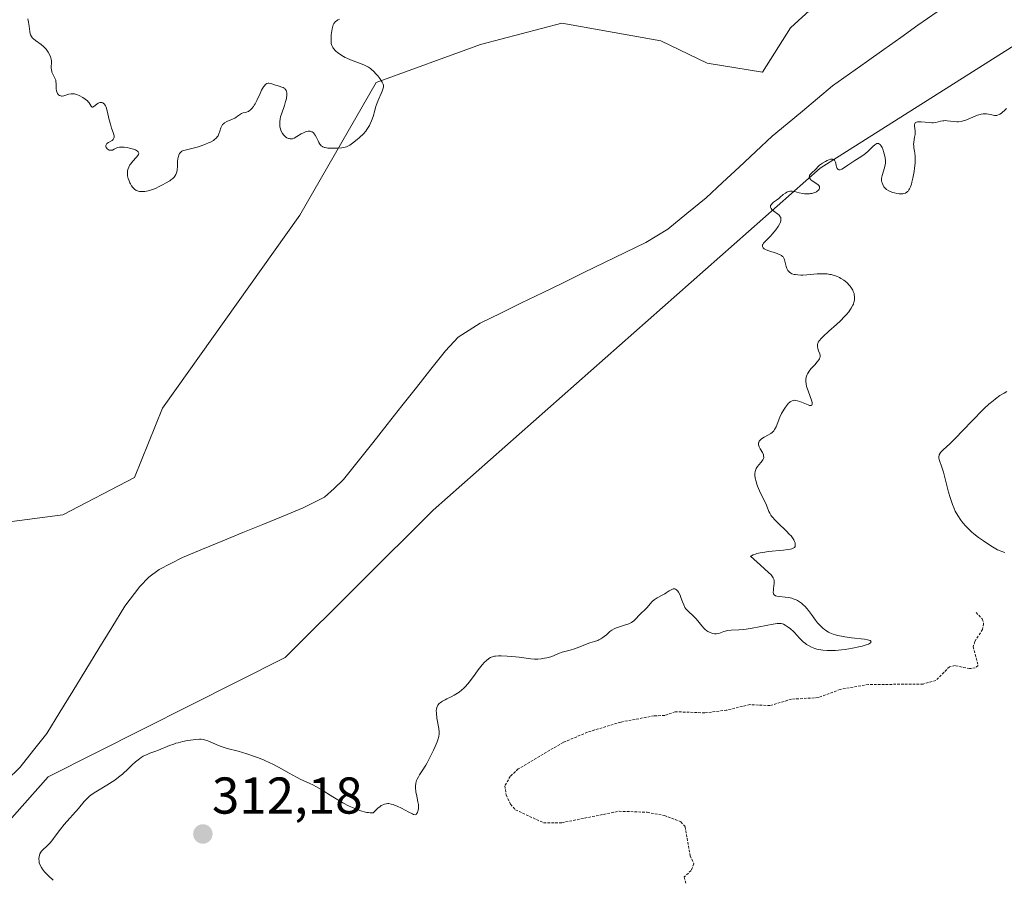
# Model space of a CAD drawing. Units: metres. Extents: x 629022 to 632507, y 4669471 to 4671848.
# Drawn here: x 629214 to 629404, y 4670997 to 4671163 of the extents above; entities that cross this region are included whole.
import ezdxf
from ezdxf.enums import TextEntityAlignment as Align

# ---------------------------------------------------------------- set-up
doc = ezdxf.new("R2010")
doc.units = ezdxf.units.M
doc.header["$MEASUREMENT"] = 0
doc.linetypes.add('TRAZOS', pattern=[0.75, 0.5, -0.25])
for name, color, linetype, lineweight in [('Carátula', 7, 'Continuous', 5), ('Corriente natural lineal', 142, 'Continuous', 13), ('Curva de nivel auxiliar', 36, 'TRAZOS', 0), ('Curva de nivel normal', 36, 'Continuous', 0), ('Matorral CxS', 135, 'Continuous', 0), ('Pastizal CxS', 92, 'Continuous', 0), ('Punto de cota en terreno', 7, 'Continuous', 0), ('Rótulo de punto de cota en terreno', 19, 'Continuous', 0), ('Suelo desnudo CxS', 43, 'Continuous', 0)]:
    doc.layers.add(name, color=color, linetype=linetype, lineweight=lineweight)
doc.styles.add('Arial', font='txt', dxfattribs={"height": 0.2})

# ---------------------------------------------------------------- blocks, each defined once
blk = doc.blocks.new('*U151')
at = {"layer": 'Pastizal CxS', "color": 92, "linetype": 'Continuous', "lineweight": 0}
blk.add_polyline3d([(629432.8211, 4671221.2427, 307.1368), (629390.7687, 4671183.4863, 306.955), (629374.5945, 4671172.6987, 306.7616), (629362.7341, 4671161.9113, 306.6995), (629357.3423, 4671153.2813, 306.6141), (629346.5953, 4671155.0677, 307.1246), (629337.6241, 4671159.3445, 306.7029), (629318.5095, 4671162.7947, 306.5517), (629302.7133, 4671158.6849, 306.556), (629282.5345, 4671151.3167, 309.493), (629267.7841, 4671125.6303, 308.0509), (629241.1915, 4671088.2857, 306.7737), (629235.7337, 4671074.8441, 306.0714), (629221.9021, 4671067.5955, 305.9424), (629210.5003, 4671066.1101, 306.5433)], dxfattribs=at)
blk = doc.blocks.new('*U190')
at = {"layer": 'Curva de nivel normal', "color": 36, "linetype": 'Continuous', "lineweight": 0}
blk.add_polyline3d([(629404.25, 4671060.33, 315), (629403.67, 4671060.52, 315), (629403.36, 4671060.64, 315), (629402.85, 4671060.87, 315), (629401.88, 4671061.42, 315), (629400.76, 4671062.14, 315), (629400.13, 4671062.56, 315), (629399.17, 4671063.25, 315), (629398.24, 4671063.97, 315), (629397.81, 4671064.34, 315), (629397.41, 4671064.7, 315), (629396.7, 4671065.41, 315), (629396.1, 4671066.1, 315), (629395.75, 4671066.56, 315), (629395.16, 4671067.46, 315), (629394.65, 4671068.36, 315), (629394.43, 4671068.83, 315), (629394.12, 4671069.59, 315), (629393.97, 4671070.01, 315), (629393.67, 4671070.95, 315), (629393.37, 4671072.03, 315), (629392.79, 4671074.34, 315), (629392.38, 4671075.88, 315), (629392.14, 4671076.67, 315), (629391.55, 4671078.3, 315), (629391.48, 4671078.58, 315), (629391.46, 4671078.71, 315), (629391.47, 4671078.91, 315), (629391.51, 4671079.11, 315), (629391.55, 4671079.22, 315), (629391.74, 4671079.56, 315), (629391.89, 4671079.75, 315), (629392.3, 4671080.19, 315), (629393.57, 4671081.38, 315), (629394.88, 4671082.66, 315), (629395.91, 4671083.72, 315), (629398.16, 4671086.09, 315), (629399.77, 4671087.74, 315), (629400.26, 4671088.21, 315), (629401.16, 4671089.04, 315), (629401.96, 4671089.71, 315), (629402.44, 4671090.08, 315), (629403.28, 4671090.69, 315), (629404.1, 4671091.2, 315), (629404.64, 4671091.48, 315)], dxfattribs=at)
blk = doc.blocks.new('*U191')
at = {"layer": 'Curva de nivel normal', "color": 36, "linetype": 'Continuous', "lineweight": 0}
for points in [[(629215.11, 4671163.6, 310), (629215.24, 4671163, 310), (629215.32, 4671162.22, 310), (629215.45, 4671161.17, 310), (629215.55, 4671160.72, 310), (629215.62, 4671160.52, 310), (629215.79, 4671160.18, 310), (629216, 4671159.9, 310), (629216.17, 4671159.73, 310), (629216.56, 4671159.42, 310), (629217.65, 4671158.66, 310), (629218.18, 4671158.22, 310), (629218.34, 4671158.06, 310), (629218.63, 4671157.73, 310), (629218.88, 4671157.38, 310), (629219.03, 4671157.15, 310), (629219.29, 4671156.71, 310), (629219.48, 4671156.3, 310), (629219.56, 4671156.1, 310), (629219.64, 4671155.8, 310), (629219.69, 4671155.48, 310), (629219.69, 4671155.3, 310), (629219.64, 4671154.11, 310), (629219.67, 4671153.7, 310), (629219.71, 4671153.5, 310), (629219.77, 4671153.31, 310), (629219.95, 4671152.93, 310), (629220.35, 4671152.16, 310), (629220.5, 4671151.73, 310), (629220.54, 4671151.51, 310), (629220.59, 4671151.03, 310), (629220.61, 4671150.08, 310), (629220.66, 4671149.66, 310), (629220.71, 4671149.47, 310), (629220.86, 4671149.15, 310), (629221.06, 4671148.91, 310), (629221.22, 4671148.79, 310), (629221.46, 4671148.69, 310), (629221.59, 4671148.67, 310), (629221.74, 4671148.67, 310), (629222.05, 4671148.71, 310), (629223.04, 4671149.02, 310), (629223.49, 4671149.11, 310), (629223.72, 4671149.12, 310), (629224.1, 4671149.09, 310), (629224.51, 4671149, 310), (629224.74, 4671148.92, 310), (629225.05, 4671148.78, 310), (629225.72, 4671148.42, 310), (629226.21, 4671148.09, 310), (629226.63, 4671147.74, 310), (629226.8, 4671147.56, 310), (629226.95, 4671147.38, 310), (629227.17, 4671147.05, 310), (629227.37, 4671146.7, 310), (629227.46, 4671146.58, 310), (629227.55, 4671146.52, 310), (629227.69, 4671146.53, 310), (629227.9, 4671146.66, 310), (629228.43, 4671147.09, 310), (629228.74, 4671147.29, 310), (629229.03, 4671147.41, 310), (629229.17, 4671147.44, 310), (629229.4, 4671147.44, 310), (629229.61, 4671147.37, 310), (629229.71, 4671147.31, 310), (629229.91, 4671147.13, 310), (629230.01, 4671147.01, 310), (629230.14, 4671146.78, 310), (629230.26, 4671146.5, 310), (629230.46, 4671145.8, 310), (629230.85, 4671144.1, 310), (629231.07, 4671143.25, 310), (629231.32, 4671142.48, 310), (629231.63, 4671141.6, 310), (629231.74, 4671141.22, 310), (629231.8, 4671140.89, 310), (629231.8, 4671140.75, 310), (629231.77, 4671140.55, 310), (629231.69, 4671140.37, 310), (629231.61, 4671140.27, 310), (629231.42, 4671140.09, 310), (629231.19, 4671139.93, 310), (629230.7, 4671139.67, 310), (629230.4, 4671139.47, 310), (629230.3, 4671139.36, 310), (629230.19, 4671139.13, 310), (629230.2, 4671138.9, 310), (629230.25, 4671138.75, 310), (629230.3, 4671138.65, 310), (629230.44, 4671138.48, 310), (629230.64, 4671138.33, 310), (629230.84, 4671138.23, 310), (629230.94, 4671138.2, 310), (629231.1, 4671138.18, 310), (629231.35, 4671138.2, 310), (629231.47, 4671138.23, 310), (629231.83, 4671138.41, 310), (629232.21, 4671138.61, 310), (629232.44, 4671138.69, 310), (629232.87, 4671138.78, 310), (629233.13, 4671138.8, 310), (629233.72, 4671138.78, 310), (629234.35, 4671138.7, 310), (629234.78, 4671138.62, 310), (629235.54, 4671138.42, 310), (629235.96, 4671138.26, 310), (629236.13, 4671138.17, 310), (629236.33, 4671138.03, 310), (629236.47, 4671137.87, 310), (629236.56, 4671137.61, 310), (629236.51, 4671137.36, 310), (629236.42, 4671137.2, 310), (629236.14, 4671136.84, 310), (629235.38, 4671136.02, 310), (629235.01, 4671135.59, 310), (629234.86, 4671135.37, 310), (629234.62, 4671134.93, 310), (629234.46, 4671134.47, 310), (629234.4, 4671134.16, 310), (629234.38, 4671133.95, 310), (629234.39, 4671133.51, 310), (629234.42, 4671133.26, 310), (629234.53, 4671132.75, 310), (629234.7, 4671132.24, 310), (629234.84, 4671131.91, 310), (629234.94, 4671131.71, 310), (629235.16, 4671131.32, 310), (629235.4, 4671130.99, 310), (629235.53, 4671130.85, 310), (629235.73, 4671130.65, 310), (629236.08, 4671130.43, 310), (629236.33, 4671130.31, 310), (629236.47, 4671130.27, 310), (629236.7, 4671130.22, 310), (629237.13, 4671130.18, 310), (629237.37, 4671130.18, 310), (629237.75, 4671130.22, 310), (629238.37, 4671130.33, 310), (629239.05, 4671130.53, 310), (629239.42, 4671130.66, 310), (629239.79, 4671130.81, 310), (629240.55, 4671131.15, 310), (629241.3, 4671131.53, 310), (629241.76, 4671131.79, 310), (629242.56, 4671132.28, 310), (629242.79, 4671132.45, 310), (629243.17, 4671132.75, 310), (629243.43, 4671133.01, 310), (629243.56, 4671133.17, 310), (629243.74, 4671133.48, 310), (629243.88, 4671133.8, 310), (629243.93, 4671133.99, 310), (629243.99, 4671134.34, 310), (629244.04, 4671135.1, 310), (629244.07, 4671136.03, 310), (629244.12, 4671136.53, 310), (629244.24, 4671137.02, 310), (629244.32, 4671137.25, 310), (629244.47, 4671137.54, 310), (629244.56, 4671137.67, 310), (629244.72, 4671137.84, 310), (629244.91, 4671137.99, 310), (629245.02, 4671138.05, 310), (629246.86, 4671138.52, 310), (629247.88, 4671138.81, 310), (629248.47, 4671139, 310), (629249.49, 4671139.36, 310), (629250.1, 4671139.62, 310), (629250.45, 4671139.78, 310), (629251.01, 4671140.1, 310), (629251.23, 4671140.25, 310), (629251.58, 4671140.55, 310), (629251.82, 4671140.82, 310), (629251.93, 4671141, 310), (629252.09, 4671141.34, 310), (629252.27, 4671141.87, 310), (629252.47, 4671142.5, 310), (629252.58, 4671142.78, 310), (629252.72, 4671143.03, 310), (629252.8, 4671143.15, 310), (629252.96, 4671143.32, 310), (629253.15, 4671143.47, 310), (629253.6, 4671143.74, 310), (629255.14, 4671144.42, 310), (629255.34, 4671144.53, 310), (629255.7, 4671144.76, 310), (629256.24, 4671145.16, 310), (629256.46, 4671145.3, 310), (629256.57, 4671145.35, 310), (629256.8, 4671145.41, 310), (629257.28, 4671145.51, 310), (629257.55, 4671145.6, 310), (629257.8, 4671145.72, 310), (629257.93, 4671145.8, 310), (629258.14, 4671145.96, 310), (629258.45, 4671146.26, 310), (629258.78, 4671146.67, 310), (629258.94, 4671146.92, 310), (629259.11, 4671147.2, 310), (629259.43, 4671147.83, 310), (629260.06, 4671149.18, 310), (629260.36, 4671149.79, 310), (629260.72, 4671150.44, 310), (629260.89, 4671150.68, 310), (629261.07, 4671150.88, 310), (629261.16, 4671150.96, 310), (629261.35, 4671151.08, 310), (629261.45, 4671151.12, 310), (629261.61, 4671151.15, 310), (629261.77, 4671151.16, 310), (629262.13, 4671151.11, 310), (629262.52, 4671150.99, 310), (629263.06, 4671150.79, 310), (629263.34, 4671150.7, 310), (629263.75, 4671150.57, 310), (629264.28, 4671150.42, 310), (629264.51, 4671150.32, 310), (629264.72, 4671150.2, 310), (629264.82, 4671150.13, 310), (629264.94, 4671150.01, 310), (629265.01, 4671149.93, 310), (629265.11, 4671149.74, 310), (629265.17, 4671149.58, 310), (629265.23, 4671149.31, 310), (629265.25, 4671149, 310), (629265.24, 4671148.83, 310), (629265.17, 4671148.26, 310), (629265.1, 4671147.94, 310), (629265, 4671147.6, 310), (629264.77, 4671146.88, 310), (629264.25, 4671145.37, 310), (629264.04, 4671144.64, 310), (629263.96, 4671144.3, 310), (629263.87, 4671143.66, 310), (629263.86, 4671143.08, 310), (629263.9, 4671142.72, 310), (629263.94, 4671142.5, 310), (629264.06, 4671142.08, 310), (629264.16, 4671141.86, 310), (629264.39, 4671141.46, 310), (629264.67, 4671141.12, 310), (629264.87, 4671140.93, 310), (629265, 4671140.81, 310), (629265.27, 4671140.62, 310), (629265.53, 4671140.49, 310), (629265.66, 4671140.44, 310), (629265.86, 4671140.4, 310), (629266.15, 4671140.4, 310), (629266.31, 4671140.43, 310), (629266.64, 4671140.54, 310), (629267.2, 4671140.84, 310), (629268.03, 4671141.34, 310), (629268.46, 4671141.57, 310), (629268.86, 4671141.73, 310), (629269.05, 4671141.79, 310), (629269.34, 4671141.85, 310), (629269.62, 4671141.86, 310), (629269.76, 4671141.85, 310), (629270.01, 4671141.78, 310), (629270.14, 4671141.73, 310), (629270.31, 4671141.62, 310), (629270.46, 4671141.47, 310), (629270.56, 4671141.35, 310), (629270.74, 4671141.09, 310), (629270.99, 4671140.63, 310), (629271.28, 4671140, 310), (629271.42, 4671139.72, 310), (629271.62, 4671139.39, 310), (629271.73, 4671139.25, 310), (629271.91, 4671139.07, 310), (629272.12, 4671138.92, 310), (629272.23, 4671138.86, 310), (629272.5, 4671138.75, 310), (629272.66, 4671138.71, 310), (629272.91, 4671138.66, 310), (629273.2, 4671138.62, 310), (629273.86, 4671138.59, 310), (629274.56, 4671138.59, 310), (629275.02, 4671138.61, 310), (629275.86, 4671138.68, 310), (629276.5, 4671138.78, 310), (629276.78, 4671138.87, 310), (629277.19, 4671139.06, 310), (629277.42, 4671139.19, 310), (629277.94, 4671139.55, 310), (629278.83, 4671140.24, 310), (629279.32, 4671140.67, 310), (629280.05, 4671141.39, 310), (629280.51, 4671141.91, 310), (629280.72, 4671142.18, 310), (629281.01, 4671142.59, 310), (629281.26, 4671143.01, 310), (629281.4, 4671143.3, 310), (629281.65, 4671143.88, 310), (629281.93, 4671144.75, 310), (629282.25, 4671145.9, 310), (629282.42, 4671146.46, 310), (629282.55, 4671146.88, 310), (629282.85, 4671147.66, 310), (629283.7, 4671149.6, 310), (629283.85, 4671150, 310), (629283.9, 4671150.18, 310), (629283.95, 4671150.43, 310), (629283.95, 4671150.66, 310), (629283.94, 4671150.78, 310), (629283.89, 4671150.96, 310), (629283.72, 4671151.35, 310), (629283.58, 4671151.58, 310), (629283.24, 4671152.06, 310), (629282.84, 4671152.57, 310), (629282.56, 4671152.9, 310), (629282, 4671153.49, 310), (629281.63, 4671153.84, 310), (629281.45, 4671153.99, 310), (629281.08, 4671154.24, 310), (629280.8, 4671154.4, 310), (629280.12, 4671154.7, 310), (629279.1, 4671155.1, 310), (629277.55, 4671155.7, 310), (629276.83, 4671156.01, 310), (629276.5, 4671156.17, 310), (629275.91, 4671156.5, 310), (629275.42, 4671156.82, 310), (629275.13, 4671157.03, 310), (629274.65, 4671157.45, 310), (629274.28, 4671157.86, 310), (629274.13, 4671158.08, 310), (629273.96, 4671158.44, 310), (629273.85, 4671158.86, 310), (629273.81, 4671159.1, 310), (629273.8, 4671159.36, 310), (629273.8, 4671159.94, 310), (629273.84, 4671160.54, 310), (629273.89, 4671160.93, 310), (629274, 4671161.66, 310), (629274.13, 4671162.22, 310), (629274.21, 4671162.45, 310), (629274.36, 4671162.75, 310), (629274.45, 4671162.88, 310), (629274.69, 4671163.12, 310), (629274.96, 4671163.31, 310), (629275.13, 4671163.4, 310), (629275.41, 4671163.53, 310)], [(629404.54, 4671146.27, 310), (629404.11, 4671145.81, 310), (629403.89, 4671145.62, 310), (629403.58, 4671145.36, 310), (629403.28, 4671145.16, 310), (629403.13, 4671145.08, 310), (629402.83, 4671144.97, 310), (629402.68, 4671144.93, 310), (629402.45, 4671144.91, 310), (629402.22, 4671144.92, 310), (629401.75, 4671145.02, 310), (629401.06, 4671145.19, 310), (629400.68, 4671145.25, 310), (629400.26, 4671145.26, 310), (629400.04, 4671145.24, 310), (629399.69, 4671145.18, 310), (629399.45, 4671145.12, 310), (629398.94, 4671144.96, 310), (629396.69, 4671144.03, 310), (629396.37, 4671143.92, 310), (629395.78, 4671143.77, 310), (629395.27, 4671143.7, 310), (629394.96, 4671143.69, 310), (629394.37, 4671143.73, 310), (629393.1, 4671143.9, 310), (629392.67, 4671143.92, 310), (629392.46, 4671143.91, 310), (629392.25, 4671143.88, 310), (629391.81, 4671143.8, 310), (629390.89, 4671143.59, 310), (629390.39, 4671143.52, 310), (629390.13, 4671143.51, 310), (629389.6, 4671143.53, 310), (629388.07, 4671143.69, 310), (629387.53, 4671143.71, 310), (629387.31, 4671143.68, 310), (629387.13, 4671143.63, 310), (629386.92, 4671143.49, 310), (629386.82, 4671143.31, 310), (629386.79, 4671143.17, 310), (629386.78, 4671142.84, 310), (629386.87, 4671141.97, 310), (629386.88, 4671141.48, 310), (629386.86, 4671141.24, 310), (629386.79, 4671140.74, 310), (629386.62, 4671139.76, 310), (629386.58, 4671139.3, 310), (629386.6, 4671139.09, 310), (629386.66, 4671138.66, 310), (629386.79, 4671138.02, 310), (629386.85, 4671137.65, 310), (629386.9, 4671136.98, 310), (629386.91, 4671136.58, 310), (629386.86, 4671135.7, 310), (629386.76, 4671134.73, 310), (629386.67, 4671134.06, 310), (629386.45, 4671132.77, 310), (629386.27, 4671131.98, 310), (629386.18, 4671131.62, 310), (629386.01, 4671131.13, 310), (629385.8, 4671130.69, 310), (629385.69, 4671130.5, 310), (629385.52, 4671130.28, 310), (629385.42, 4671130.18, 310), (629385.27, 4671130.05, 310), (629385.01, 4671129.9, 310), (629384.72, 4671129.8, 310), (629384.5, 4671129.76, 310), (629384.05, 4671129.73, 310), (629383.82, 4671129.74, 310), (629383.34, 4671129.81, 310), (629382.87, 4671129.92, 310), (629382.57, 4671130.01, 310), (629382.02, 4671130.22, 310), (629381.76, 4671130.35, 310), (629381.32, 4671130.62, 310), (629381, 4671130.91, 310), (629380.84, 4671131.11, 310), (629380.74, 4671131.25, 310), (629380.6, 4671131.54, 310), (629380.49, 4671131.85, 310), (629380.45, 4671132.01, 310), (629380.4, 4671132.25, 310), (629380.39, 4671132.65, 310), (629380.44, 4671133.06, 310), (629380.48, 4671133.28, 310), (629380.98, 4671134.79, 310), (629381.09, 4671135.39, 310), (629381.12, 4671135.71, 310), (629381.12, 4671136.06, 310), (629381.05, 4671136.77, 310), (629380.9, 4671137.48, 310), (629380.77, 4671137.93, 310), (629380.67, 4671138.21, 310), (629380.47, 4671138.7, 310), (629380.26, 4671139.08, 310), (629380.15, 4671139.22, 310), (629379.99, 4671139.38, 310), (629379.81, 4671139.47, 310), (629379.57, 4671139.49, 310), (629379.47, 4671139.47, 310), (629379.25, 4671139.37, 310), (629379.08, 4671139.25, 310), (629378.7, 4671138.92, 310), (629377.79, 4671138.03, 310), (629377.27, 4671137.56, 310), (629376.99, 4671137.34, 310), (629376.4, 4671136.93, 310), (629375.2, 4671136.19, 310), (629374.64, 4671135.84, 310), (629373.88, 4671135.3, 310), (629373.04, 4671134.7, 310), (629372.68, 4671134.5, 310), (629372.4, 4671134.4, 310), (629372.28, 4671134.39, 310), (629372.1, 4671134.4, 310), (629371.95, 4671134.47, 310), (629371.77, 4671134.68, 310), (629371.72, 4671134.78, 310), (629371.67, 4671134.95, 310), (629371.61, 4671135.24, 310), (629371.53, 4671135.66, 310), (629371.47, 4671135.87, 310), (629371.34, 4671136.15, 310), (629371.24, 4671136.27, 310), (629371.08, 4671136.39, 310), (629370.97, 4671136.44, 310), (629370.8, 4671136.48, 310), (629370.47, 4671136.48, 310), (629369.86, 4671136.19, 310), (629369.52, 4671136.02, 310), (629368.97, 4671135.7, 310), (629368.75, 4671135.55, 310), (629368.39, 4671135.28, 310), (629368.13, 4671135.04, 310), (629367.74, 4671134.62, 310), (629366.74, 4671133.71, 310), (629366.53, 4671133.47, 310), (629366.43, 4671133.27, 310), (629366.4, 4671133.16, 310), (629366.39, 4671133.01, 310), (629366.45, 4671132.78, 310), (629366.61, 4671132.56, 310), (629366.72, 4671132.45, 310), (629366.86, 4671132.34, 310), (629367.17, 4671132.13, 310), (629367.85, 4671131.7, 310), (629368.12, 4671131.48, 310), (629368.22, 4671131.37, 310), (629368.35, 4671131.14, 310), (629368.37, 4671130.91, 310), (629368.34, 4671130.76, 310), (629368.3, 4671130.66, 310), (629368.16, 4671130.47, 310), (629368.01, 4671130.34, 310), (629367.77, 4671130.17, 310), (629367.63, 4671130.1, 310), (629367.27, 4671129.95, 310), (629366.86, 4671129.84, 310), (629366.64, 4671129.8, 310), (629366.41, 4671129.77, 310), (629365.94, 4671129.75, 310), (629365.45, 4671129.77, 310), (629365.12, 4671129.8, 310), (629364.46, 4671129.93, 310), (629363.52, 4671130.18, 310), (629363.07, 4671130.26, 310), (629362.78, 4671130.27, 310), (629362.63, 4671130.26, 310), (629362.42, 4671130.22, 310), (629362.2, 4671130.15, 310), (629362.06, 4671130.08, 310), (629361.77, 4671129.91, 310), (629361.35, 4671129.6, 310), (629360.77, 4671129.11, 310), (629360.48, 4671128.87, 310), (629360.03, 4671128.53, 310), (629359.48, 4671128.12, 310), (629359.25, 4671127.93, 310), (629358.99, 4671127.65, 310), (629358.9, 4671127.52, 310), (629358.86, 4671127.39, 310), (629358.87, 4671127.14, 310), (629359.01, 4671126.89, 310), (629359.15, 4671126.73, 310), (629359.54, 4671126.39, 310), (629360.22, 4671125.87, 310), (629360.54, 4671125.6, 310), (629360.71, 4671125.4, 310), (629360.78, 4671125.3, 310), (629360.85, 4671125.14, 310), (629360.9, 4671124.97, 310), (629360.91, 4671124.86, 310), (629360.9, 4671124.62, 310), (629360.8, 4671124.25, 310), (629360.68, 4671123.99, 310), (629360.36, 4671123.43, 310), (629359.9, 4671122.78, 310), (629359.21, 4671121.92, 310), (629358.86, 4671121.53, 310), (629357.78, 4671120.45, 310), (629357.55, 4671120.19, 310), (629357.4, 4671119.97, 310), (629357.35, 4671119.85, 310), (629357.31, 4671119.69, 310), (629357.32, 4671119.53, 310), (629357.45, 4671119.29, 310), (629357.53, 4671119.21, 310), (629357.68, 4671119.1, 310), (629357.88, 4671118.99, 310), (629358.39, 4671118.78, 310), (629360.17, 4671118.2, 310), (629360.59, 4671118.04, 310), (629360.78, 4671117.95, 310), (629361.02, 4671117.81, 310), (629361.22, 4671117.64, 310), (629361.31, 4671117.54, 310), (629361.46, 4671117.32, 310), (629361.52, 4671117.19, 310), (629361.61, 4671116.98, 310), (629361.74, 4671116.46, 310), (629361.94, 4671115.68, 310), (629362.07, 4671115.29, 310), (629362.26, 4671114.94, 310), (629362.37, 4671114.78, 310), (629362.58, 4671114.56, 310), (629362.83, 4671114.39, 310), (629363.02, 4671114.3, 310), (629363.45, 4671114.16, 310), (629363.69, 4671114.11, 310), (629364.2, 4671114.05, 310), (629364.75, 4671114.03, 310), (629365.13, 4671114.03, 310), (629365.9, 4671114.08, 310), (629367.92, 4671114.27, 310), (629368.5, 4671114.3, 310), (629369.38, 4671114.29, 310), (629369.83, 4671114.25, 310), (629370.36, 4671114.16, 310), (629370.63, 4671114.11, 310), (629371.03, 4671114, 310), (629371.63, 4671113.79, 310), (629372.22, 4671113.53, 310), (629372.5, 4671113.38, 310), (629373.05, 4671113.03, 310), (629373.32, 4671112.83, 310), (629373.7, 4671112.51, 310), (629374.13, 4671112.08, 310), (629374.32, 4671111.85, 310), (629374.58, 4671111.48, 310), (629374.81, 4671111.09, 310), (629374.9, 4671110.88, 310), (629375.05, 4671110.45, 310), (629375.1, 4671110.23, 310), (629375.15, 4671109.89, 310), (629375.15, 4671109.42, 310), (629375.12, 4671109.17, 310), (629375.04, 4671108.8, 310), (629374.92, 4671108.41, 310), (629374.83, 4671108.22, 310), (629374.51, 4671107.62, 310), (629374.23, 4671107.21, 310), (629374.03, 4671106.94, 310), (629373.58, 4671106.4, 310), (629373.22, 4671105.99, 310), (629372.44, 4671105.2, 310), (629371.63, 4671104.45, 310), (629370.18, 4671103.16, 310), (629369.06, 4671102.14, 310), (629368.61, 4671101.67, 310), (629368.4, 4671101.43, 310), (629368.3, 4671101.28, 310), (629368.14, 4671101.03, 310), (629368.03, 4671100.76, 310), (629367.99, 4671100.63, 310), (629367.95, 4671100.37, 310), (629367.96, 4671100.2, 310), (629368.03, 4671099.83, 310), (629368.19, 4671099.38, 310), (629368.41, 4671098.77, 310), (629368.48, 4671098.48, 310), (629368.48, 4671098.2, 310), (629368.45, 4671098.07, 310), (629368.35, 4671097.81, 310), (629368.24, 4671097.63, 310), (629367.93, 4671097.22, 310), (629367.44, 4671096.68, 310), (629366.71, 4671095.87, 310), (629366.39, 4671095.45, 310), (629366.15, 4671095.09, 310), (629366.05, 4671094.92, 310), (629365.92, 4671094.65, 310), (629365.79, 4671094.25, 310), (629365.72, 4671093.84, 310), (629365.72, 4671093.4, 310), (629365.78, 4671092.95, 310), (629365.88, 4671092.47, 310), (629365.98, 4671092.14, 310), (629366.22, 4671091.43, 310), (629366.82, 4671089.81, 310), (629366.94, 4671089.38, 310), (629366.97, 4671089.2, 310), (629366.97, 4671089.06, 310), (629366.91, 4671088.87, 310), (629366.74, 4671088.79, 310), (629366.59, 4671088.79, 310), (629366.46, 4671088.81, 310), (629366.16, 4671088.91, 310), (629365.53, 4671089.17, 310), (629364.57, 4671089.56, 310), (629364.12, 4671089.71, 310), (629363.75, 4671089.78, 310), (629363.57, 4671089.79, 310), (629363.32, 4671089.76, 310), (629363.07, 4671089.69, 310), (629362.95, 4671089.64, 310), (629362.7, 4671089.48, 310), (629362.58, 4671089.39, 310), (629362.39, 4671089.21, 310), (629362.19, 4671089, 310), (629361.79, 4671088.49, 310), (629361.52, 4671088.09, 310), (629361.02, 4671087.22, 310), (629360.69, 4671086.53, 310), (629359.95, 4671084.63, 310), (629359.68, 4671084.11, 310), (629359.52, 4671083.89, 310), (629359.35, 4671083.69, 310), (629359.22, 4671083.57, 310), (629358.95, 4671083.35, 310), (629358.51, 4671083.08, 310), (629357.63, 4671082.63, 310), (629357.13, 4671082.31, 310), (629356.93, 4671082.13, 310), (629356.76, 4671081.95, 310), (629356.7, 4671081.85, 310), (629356.6, 4671081.65, 310), (629356.58, 4671081.54, 310), (629356.56, 4671081.37, 310), (629356.58, 4671081.19, 310), (629356.69, 4671080.81, 310), (629356.88, 4671080.41, 310), (629357.31, 4671079.66, 310), (629357.5, 4671079.23, 310), (629357.55, 4671079.03, 310), (629357.56, 4671078.73, 310), (629357.52, 4671078.53, 310), (629357.48, 4671078.42, 310), (629357.4, 4671078.26, 310), (629357.29, 4671078.09, 310), (629357.01, 4671077.73, 310), (629356.37, 4671076.96, 310), (629356.11, 4671076.57, 310), (629356.02, 4671076.37, 310), (629355.89, 4671075.99, 310), (629355.85, 4671075.6, 310), (629355.85, 4671075.33, 310), (629355.94, 4671074.75, 310), (629356.08, 4671074.09, 310), (629356.18, 4671073.74, 310), (629356.37, 4671073.18, 310), (629356.74, 4671072.27, 310), (629357.21, 4671071.32, 310), (629357.85, 4671070.07, 310), (629358.12, 4671069.49, 310), (629358.58, 4671068.29, 310), (629358.75, 4671067.94, 310), (629358.97, 4671067.58, 310), (629359.1, 4671067.38, 310), (629359.35, 4671067.08, 310), (629359.64, 4671066.74, 310), (629360.35, 4671066.03, 310), (629361.91, 4671064.54, 310), (629362.59, 4671063.84, 310), (629362.87, 4671063.53, 310), (629363.29, 4671062.95, 310), (629363.39, 4671062.78, 310), (629363.55, 4671062.46, 310), (629363.65, 4671062.17, 310), (629363.68, 4671062, 310), (629363.68, 4671061.69, 310), (629363.63, 4671061.51, 310), (629363.5, 4671061.32, 310), (629363.29, 4671061.18, 310), (629362.98, 4671061.05, 310), (629362.77, 4671060.99, 310), (629362.26, 4671060.89, 310), (629361.4, 4671060.78, 310), (629360.53, 4671060.71, 310), (629359.18, 4671060.59, 310), (629358.47, 4671060.51, 310), (629357.41, 4671060.36, 310), (629356.9, 4671060.26, 310), (629356.25, 4671060.11, 310), (629355.95, 4671060.02, 310), (629355.54, 4671059.86, 310), (629355.17, 4671059.69, 310), (629355, 4671059.59, 310), (629356.92, 4671057.86, 310), (629358.51, 4671056.45, 310), (629358.98, 4671055.99, 310), (629359.29, 4671055.62, 310), (629359.4, 4671055.45, 310), (629359.5, 4671055.19, 310), (629359.56, 4671054.91, 310), (629359.58, 4671054.71, 310), (629359.58, 4671054.3, 310), (629359.54, 4671053.89, 310), (629359.47, 4671053.35, 310), (629359.44, 4671053.1, 310), (629359.42, 4671052.61, 310), (629359.45, 4671052.42, 310), (629359.49, 4671052.31, 310), (629359.6, 4671052.13, 310), (629359.85, 4671051.95, 310), (629360.08, 4671051.88, 310), (629360.65, 4671051.79, 310), (629361.74, 4671051.69, 310), (629362.35, 4671051.61, 310), (629362.98, 4671051.47, 310), (629363.29, 4671051.38, 310), (629363.83, 4671051.17, 310), (629364.1, 4671051.03, 310), (629364.49, 4671050.8, 310), (629364.88, 4671050.51, 310), (629365.07, 4671050.35, 310), (629365.65, 4671049.8, 310), (629365.94, 4671049.48, 310), (629366.23, 4671049.12, 310), (629366.8, 4671048.34, 310), (629367.6, 4671047.26, 310), (629368.01, 4671046.73, 310), (629368.44, 4671046.24, 310), (629368.66, 4671046.01, 310), (629369.06, 4671045.64, 310), (629369.27, 4671045.47, 310), (629369.59, 4671045.23, 310), (629370.12, 4671044.93, 310), (629370.39, 4671044.79, 310), (629371, 4671044.55, 310), (629371.49, 4671044.39, 310), (629371.84, 4671044.29, 310), (629372.61, 4671044.13, 310), (629373.24, 4671044.02, 310), (629374.58, 4671043.84, 310), (629377.06, 4671043.53, 310), (629377.66, 4671043.43, 310), (629377.89, 4671043.37, 310), (629378.15, 4671043.28, 310), (629378.26, 4671043.21, 310), (629378.36, 4671043.07, 310), (629378.33, 4671042.95, 310), (629378.25, 4671042.85, 310), (629378.04, 4671042.71, 310), (629377.85, 4671042.61, 310), (629377.42, 4671042.43, 310), (629376.6, 4671042.18, 310), (629376.01, 4671042.04, 310), (629374.74, 4671041.79, 310), (629373.36, 4671041.58, 310), (629372.63, 4671041.49, 310), (629371.47, 4671041.39, 310), (629370.38, 4671041.36, 310), (629369.83, 4671041.37, 310), (629369.01, 4671041.43, 310), (629368.22, 4671041.55, 310), (629367.85, 4671041.64, 310), (629367.49, 4671041.74, 310), (629366.82, 4671042, 310), (629366.22, 4671042.32, 310), (629365.86, 4671042.55, 310), (629365.64, 4671042.71, 310), (629365.22, 4671043.04, 310), (629364.64, 4671043.61, 310), (629363.94, 4671044.38, 310), (629363.58, 4671044.77, 310), (629363.31, 4671045.03, 310), (629362.75, 4671045.54, 310), (629362.32, 4671045.88, 310), (629361.71, 4671046.29, 310), (629361.39, 4671046.45, 310), (629361.22, 4671046.51, 310), (629360.96, 4671046.56, 310), (629360.47, 4671046.58, 310), (629360.17, 4671046.56, 310), (629359.41, 4671046.44, 310), (629355.35, 4671045.67, 310), (629354.17, 4671045.5, 310), (629353.65, 4671045.44, 310), (629352.72, 4671045.37, 310), (629351.24, 4671045.31, 310), (629350.64, 4671045.24, 310), (629350.37, 4671045.17, 310), (629349.85, 4671045.01, 310), (629349.2, 4671044.78, 310), (629348.89, 4671044.68, 310), (629348.42, 4671044.6, 310), (629348.18, 4671044.59, 310), (629348.01, 4671044.6, 310), (629347.69, 4671044.66, 310), (629347.52, 4671044.7, 310), (629347.2, 4671044.82, 310), (629346.77, 4671045.05, 310), (629346.56, 4671045.19, 310), (629346.25, 4671045.44, 310), (629346.03, 4671045.64, 310), (629345.6, 4671046.11, 310), (629344.8, 4671047.09, 310), (629344.43, 4671047.54, 310), (629343.9, 4671048.1, 310), (629342.98, 4671048.92, 310), (629342.66, 4671049.24, 310), (629342.51, 4671049.41, 310), (629342.32, 4671049.69, 310), (629342.07, 4671050.17, 310), (629341.85, 4671050.76, 310), (629341.54, 4671051.64, 310), (629341.36, 4671052.08, 310), (629341.08, 4671052.63, 310), (629340.92, 4671052.86, 310), (629340.75, 4671053.05, 310), (629340.66, 4671053.13, 310), (629340.46, 4671053.25, 310), (629340.36, 4671053.28, 310), (629340.2, 4671053.3, 310), (629340.02, 4671053.28, 310), (629339.9, 4671053.24, 310), (629339.66, 4671053.13, 310), (629339.26, 4671052.89, 310), (629338.71, 4671052.5, 310), (629338.42, 4671052.32, 310), (629337.78, 4671051.99, 310), (629336.95, 4671051.58, 310), (629336.55, 4671051.33, 310), (629336.36, 4671051.17, 310), (629336, 4671050.82, 310), (629334.96, 4671049.65, 310), (629333.43, 4671048.17, 310), (629332.8, 4671047.47, 310), (629332.44, 4671047.13, 310), (629332, 4671046.81, 310), (629331.74, 4671046.67, 310), (629331.46, 4671046.54, 310), (629330.82, 4671046.3, 310), (629329.47, 4671045.89, 310), (629328.86, 4671045.67, 310), (629328.6, 4671045.55, 310), (629328.15, 4671045.29, 310), (629327.77, 4671045.01, 310), (629327.11, 4671044.42, 310), (629326.66, 4671044.05, 310), (629326.42, 4671043.87, 310), (629326.04, 4671043.63, 310), (629325.64, 4671043.42, 310), (629325.44, 4671043.32, 310), (629324.8, 4671043.1, 310), (629323.87, 4671042.83, 310), (629323.37, 4671042.67, 310), (629322.58, 4671042.35, 310), (629321.48, 4671041.88, 310), (629320.92, 4671041.67, 310), (629320.1, 4671041.43, 310), (629319.05, 4671041.18, 310), (629318.55, 4671041.03, 310), (629317.85, 4671040.76, 310), (629316.89, 4671040.36, 310), (629316.36, 4671040.16, 310), (629315.58, 4671039.94, 310), (629315.15, 4671039.85, 310), (629314.5, 4671039.75, 310), (629313.83, 4671039.7, 310), (629313.5, 4671039.7, 310), (629313.16, 4671039.71, 310), (629312.49, 4671039.77, 310), (629310.2, 4671040.1, 310), (629308.82, 4671040.23, 310), (629307.88, 4671040.28, 310), (629306.73, 4671040.32, 310), (629306.25, 4671040.32, 310), (629305.67, 4671040.29, 310), (629305.43, 4671040.26, 310), (629305.03, 4671040.16, 310), (629304.8, 4671040.07, 310), (629304.65, 4671039.99, 310), (629304.35, 4671039.79, 310), (629303.84, 4671039.37, 310), (629303.54, 4671039.1, 310), (629303.07, 4671038.6, 310), (629302.54, 4671037.97, 310), (629302.26, 4671037.6, 310), (629301.67, 4671036.77, 310), (629300.78, 4671035.54, 310), (629300.29, 4671034.92, 310), (629299.77, 4671034.34, 310), (629299.49, 4671034.06, 310), (629299.06, 4671033.67, 310), (629298.61, 4671033.32, 310), (629298.29, 4671033.11, 310), (629297.66, 4671032.73, 310), (629297.03, 4671032.4, 310), (629296.24, 4671032, 310), (629295.87, 4671031.82, 310), (629295.39, 4671031.55, 310), (629295.17, 4671031.42, 310), (629294.9, 4671031.22, 310), (629294.75, 4671031.08, 310), (629294.5, 4671030.79, 310), (629294.41, 4671030.64, 310), (629294.28, 4671030.33, 310), (629294.2, 4671029.99, 310), (629294.18, 4671029.75, 310), (629294.19, 4671029.23, 310), (629294.3, 4671028.24, 310), (629294.65, 4671026.26, 310), (629294.72, 4671025.56, 310), (629294.72, 4671025.23, 310), (629294.64, 4671024.7, 310), (629294.46, 4671024.06, 310), (629294.32, 4671023.68, 310), (629293.94, 4671022.76, 310), (629293.63, 4671022.08, 310), (629292.93, 4671020.66, 310), (629292.39, 4671019.64, 310), (629292.13, 4671019.18, 310), (629291.42, 4671018.05, 310), (629290.91, 4671017.27, 310), (629290.71, 4671016.93, 310), (629290.46, 4671016.43, 310), (629290.37, 4671016.18, 310), (629290.24, 4671015.67, 310), (629290.18, 4671015.13, 310), (629290.18, 4671014.77, 310), (629290.24, 4671014.03, 310), (629290.4, 4671013.19, 310), (629290.63, 4671012.07, 310), (629290.7, 4671011.53, 310), (629290.71, 4671011.27, 310), (629290.7, 4671010.77, 310), (629290.66, 4671010.47, 310), (629290.62, 4671010.29, 310), (629290.52, 4671009.98, 310), (629290.37, 4671009.73, 310), (629290.25, 4671009.63, 310), (629290.07, 4671009.58, 310), (629289.78, 4671009.64, 310), (629289.54, 4671009.74, 310), (629288.87, 4671010.08, 310), (629287.43, 4671010.85, 310), (629286.61, 4671011.24, 310), (629286.06, 4671011.45, 310), (629285.8, 4671011.54, 310), (629285.41, 4671011.65, 310), (629284.98, 4671011.72, 310), (629284.78, 4671011.72, 310), (629284.47, 4671011.7, 310), (629284.17, 4671011.63, 310), (629284.01, 4671011.58, 310), (629283.7, 4671011.43, 310), (629283.53, 4671011.34, 310), (629283.28, 4671011.16, 310), (629282.87, 4671010.84, 310), (629282.58, 4671010.58, 310), (629281.93, 4671009.93, 310), (629281.4, 4671009.93, 310), (629281.02, 4671009.98, 310), (629280.75, 4671010.02, 310), (629280.2, 4671010.15, 310), (629279.76, 4671010.27, 310), (629278.86, 4671010.59, 310), (629277.93, 4671010.97, 310), (629277.31, 4671011.26, 310), (629276.08, 4671011.89, 310), (629275.41, 4671012.27, 310), (629274.13, 4671013.03, 310), (629271.86, 4671014.47, 310), (629270.88, 4671015.05, 310), (629270.42, 4671015.3, 310), (629269.58, 4671015.71, 310), (629267.97, 4671016.42, 310), (629267.12, 4671016.82, 310), (629265.71, 4671017.59, 310), (629263.62, 4671018.78, 310), (629262.52, 4671019.37, 310), (629261.97, 4671019.64, 310), (629260.86, 4671020.14, 310), (629259.73, 4671020.6, 310), (629258.98, 4671020.87, 310), (629257.47, 4671021.37, 310), (629255.79, 4671021.85, 310), (629253.67, 4671022.42, 310), (629252.74, 4671022.71, 310), (629252.31, 4671022.86, 310), (629251.53, 4671023.16, 310), (629250.26, 4671023.72, 310), (629249.75, 4671023.93, 310), (629249.31, 4671024.08, 310), (629249.1, 4671024.13, 310), (629248.68, 4671024.18, 310), (629248.36, 4671024.19, 310), (629247.59, 4671024.13, 310), (629246.57, 4671024, 310), (629245.99, 4671023.91, 310), (629245.08, 4671023.73, 310), (629244.18, 4671023.52, 310), (629243.74, 4671023.4, 310), (629243.33, 4671023.26, 310), (629242.55, 4671022.98, 310), (629240.42, 4671022.1, 310), (629239.69, 4671021.84, 310), (629238.7, 4671021.47, 310), (629238.19, 4671021.26, 310), (629237.44, 4671020.88, 310), (629237.06, 4671020.65, 310), (629236.69, 4671020.39, 310), (629235.95, 4671019.79, 310), (629235.22, 4671019.14, 310), (629234.25, 4671018.22, 310), (629233.76, 4671017.78, 310), (629233.4, 4671017.45, 310), (629232.66, 4671016.85, 310), (629231.92, 4671016.29, 310), (629231.42, 4671015.94, 310), (629230.42, 4671015.3, 310), (629228.23, 4671014.01, 310), (629227.58, 4671013.58, 310), (629227.29, 4671013.36, 310), (629227.02, 4671013.14, 310), (629226.51, 4671012.66, 310), (629226.02, 4671012.12, 310), (629224.88, 4671010.78, 310), (629222.14, 4671007.67, 310), (629221.43, 4671006.81, 310), (629220.59, 4671005.71, 310), (629219.76, 4671004.55, 310), (629219.38, 4671004.08, 310), (629219.18, 4671003.86, 310), (629218.78, 4671003.47, 310), (629218.03, 4671002.8, 310), (629217.74, 4671002.49, 310), (629217.62, 4671002.34, 310), (629217.44, 4671002.02, 310), (629217.33, 4671001.71, 310), (629217.28, 4671001.49, 310), (629217.24, 4671001.04, 310), (629217.26, 4671000.55, 310), (629217.31, 4671000.28, 310), (629217.46, 4670999.83, 310), (629217.73, 4670999.33, 310), (629217.92, 4670999.05, 310), (629218.35, 4670998.5, 310), (629218.62, 4670998.2, 310), (629219.1, 4670997.72, 310), (629220, 4670996.93, 310)]]:
    blk.add_polyline3d(points, dxfattribs=at)
blk = doc.blocks.new('5PATER')
at = {"layer": 'Carátula', "linetype": 'Continuous', "lineweight": 5}
h = blk.add_hatch(color=250, dxfattribs=at)
edge = h.paths.add_edge_path()
edge.add_ellipse((0, 0.01), major_axis=(-1.33, -1.34), ratio=0.999422, start_angle=0, end_angle=360)

msp = doc.modelspace()

# ---------------------------------------------------------------- linework, layer by layer
at = {"layer": 'Corriente natural lineal', "color": 142, "linetype": 'Continuous', "lineweight": 13}
msp.add_polyline3d([(629391.16, 4671164.95, 306.71), (629387.4, 4671162.37, 306.73), (629384.09, 4671160.02, 306.74), (629380.79, 4671157.67, 306.76), (629377.48, 4671155.33, 306.62), (629374.18, 4671152.98, 306.58), (629370.87, 4671150.63, 306.6), (629367.96, 4671148.2, 306.55), (629365.05, 4671145.77, 306.53), (629362.13, 4671143.33, 306.44), (629359.22, 4671140.9, 306.42), (629356.02, 4671137.92, 306.33), (629352.82, 4671134.94, 306.46), (629349.61, 4671131.95, 306.45), (629346.41, 4671128.97, 306.31), (629342.71, 4671125.95, 306.36), (629339.01, 4671122.92, 306.33), (629334.73, 4671120.36, 306.39), (629330.73, 4671118.41, 306.34), (629326.72, 4671116.45, 306.29), (629322.72, 4671114.5, 306.28), (629318.71, 4671112.55, 306.31), (629314.71, 4671110.59, 306.26), (629310.7, 4671108.64, 306.1), (629306.7, 4671106.68, 306.21), (629302.69, 4671104.73, 306.2), (629300.57, 4671103.38, 306.2), (629298.44, 4671102.02, 306.21), (629295.97, 4671099.36, 306.22), (629293.15, 4671095.8, 306.19), (629290.32, 4671092.25, 306.16), (629287.5, 4671088.69, 306.1), (629284.68, 4671085.13, 306.1), (629281.86, 4671081.57, 306.07), (629279.03, 4671078.02, 306.04), (629276.21, 4671074.46, 305.96), (629274.38, 4671072.75, 305.95), (629272.55, 4671071.04, 305.95), (629268.41, 4671068.99, 305.91), (629264.52, 4671067.38, 305.93), (629260.62, 4671065.78, 305.92), (629256.73, 4671064.17, 305.87), (629252.84, 4671062.56, 305.81), (629248.94, 4671060.96, 305.83), (629245.05, 4671059.35, 305.81), (629242.8, 4671058.2, 305.78), (629240.55, 4671057.05, 305.79), (629238.52, 4671055.55, 305.82), (629236.75, 4671053.75, 305.8), (629233.89, 4671049.93, 305.79), (629231.37, 4671045.83, 305.81), (629228.84, 4671041.73, 305.81), (629226.32, 4671037.63, 305.89), (629223.8, 4671033.52, 305.82), (629221.27, 4671029.42, 305.83), (629218.75, 4671025.32, 305.81), (629216.18, 4671022.06, 305.77), (629213.6, 4671018.8, 305.64), (629210.95, 4671016.18, 305.63)], dxfattribs=at)
at = {"layer": 'Curva de nivel auxiliar', "color": 36, "linetype": 'TRAZOS', "lineweight": 0}
msp.add_polyline3d([(629398.7, 4671048.72, 312.5), (629399.89, 4671047.46, 312.5), (629400.15, 4671046.54, 312.5), (629399.92, 4671045.43, 312.5), (629398.43, 4671043.09, 312.5), (629398.13, 4671042.09, 312.5), (629399.08, 4671038.43, 312.5), (629398.53, 4671037.99, 312.5), (629397.43, 4671037.85, 312.5), (629394.61, 4671038.43, 312.5), (629393.53, 4671038.22, 312.5), (629390.89, 4671035.53, 312.5), (629388.42, 4671034.87, 312.5), (629377.83, 4671034.77, 312.5), (629372.36, 4671033.83, 312.5), (629368.12, 4671032.24, 312.5), (629362.94, 4671031.94, 312.5), (629358.78, 4671030.7, 312.5), (629354.9, 4671030.89, 312.5), (629350.41, 4671029.83, 312.5), (629346.15, 4671029.29, 312.5), (629340.45, 4671029.51, 312.5), (629338.41, 4671028.79, 312.5), (629336.34, 4671028.72, 312.5), (629329.88, 4671027.5, 312.5), (629323.44, 4671025.55, 312.5), (629318.74, 4671023.57, 312.5), (629310.03, 4671018.43, 312.5), (629308.5, 4671017, 312.5), (629307.44, 4671015.17, 312.5), (629307.69, 4671013.42, 312.5), (629308.54, 4671011.59, 312.5), (629309.51, 4671010.52, 312.5), (629314.97, 4671008, 312.5), (629318.48, 4671008.02, 312.5), (629329.56, 4671010.25, 312.5), (629335.02, 4671010.05, 312.5), (629338.33, 4671009.41, 312.5), (629341.52, 4671008.22, 312.5), (629342.37, 4671007.23, 312.5), (629343.34, 4671001.63, 312.5), (629344.06, 4671000.06, 312.5), (629343.53, 4670998.79, 312.5), (629342.15, 4670997.53, 312.5), (629342.51, 4670996.32, 312.5)], dxfattribs=at)
at = {"layer": 'Matorral CxS', "color": 135, "linetype": 'Continuous', "lineweight": 0}
for points in [[(629036.54, 4671017.55, 305.32), (629052.65, 4671010.96, 305.21), (629066.67, 4671006.64, 305.03), (629088.23, 4671000.17, 306.43), (629147.53, 4670999.09, 305.33), (629207.92, 4671004.48, 305.75), (629219, 4671016.91, 306.34), (629264.91, 4671040.01, 306.44), (629293.58, 4671068.5, 308.24), (629368.51, 4671134.7, 311.08), (629409.92, 4671160.89, 307.68), (629445.97, 4671168.56, 307.97), (629492.88, 4671172.62, 312.6), (629514.51, 4671170.49, 312.09), (629530.12, 4671168.93, 312.9)], [(629038.87, 4670890.51, 306.76), (629036.54, 4671017.55, 305.32), (629052.65, 4671010.96, 305.21), (629066.67, 4671006.64, 305.03), (629088.23, 4671000.17, 306.43), (629147.53, 4670999.09, 305.33), (629207.92, 4671004.48, 305.75), (629219, 4671016.91, 306.34), (629264.91, 4671040.01, 306.44), (629293.58, 4671068.5, 308.24), (629368.51, 4671134.7, 311.08), (629409.92, 4671160.89, 307.68)]]:
    msp.add_polyline3d(points, dxfattribs=at)
at = {"layer": 'Pastizal CxS', "color": 92, "linetype": 'Continuous', "lineweight": 0}
msp.add_polyline3d([(629210.5, 4671066.11, 306.54), (629221.9, 4671067.6, 305.94), (629235.73, 4671074.84, 306.07), (629241.19, 4671088.29, 306.77), (629267.78, 4671125.63, 308.05), (629282.53, 4671151.32, 309.49), (629302.71, 4671158.68, 306.56), (629318.51, 4671162.79, 306.55), (629337.62, 4671159.34, 306.7), (629346.6, 4671155.07, 307.12), (629357.34, 4671153.28, 306.61), (629362.73, 4671161.91, 306.7), (629374.59, 4671172.7, 306.76), (629390.77, 4671183.49, 306.96), (629432.82, 4671221.24, 307.14)], dxfattribs=at)
at = {"layer": 'Suelo desnudo CxS', "color": 43, "linetype": 'Continuous', "lineweight": 0}
for points in [[(629210.5, 4671066.11, 306.54), (629221.9, 4671067.6, 305.94), (629235.73, 4671074.84, 306.07), (629241.19, 4671088.29, 306.77), (629267.78, 4671125.63, 308.05), (629282.53, 4671151.32, 309.49), (629302.71, 4671158.68, 306.56), (629318.51, 4671162.79, 306.55), (629337.62, 4671159.34, 306.7), (629346.6, 4671155.07, 307.12), (629357.34, 4671153.28, 306.61), (629362.73, 4671161.91, 306.7), (629374.59, 4671172.7, 306.76), (629390.77, 4671183.49, 306.96), (629432.82, 4671221.24, 307.14)], [(629210.5, 4671066.11, 306.54), (629221.9, 4671067.6, 305.94), (629235.73, 4671074.84, 306.07), (629241.19, 4671088.29, 306.77), (629267.78, 4671125.63, 308.05), (629282.53, 4671151.32, 309.49), (629302.71, 4671158.68, 306.56), (629318.51, 4671162.79, 306.55), (629337.62, 4671159.34, 306.7), (629346.6, 4671155.07, 307.12), (629357.34, 4671153.28, 306.61), (629362.73, 4671161.91, 306.7), (629374.59, 4671172.7, 306.76), (629390.77, 4671183.49, 306.96), (629432.82, 4671221.24, 307.14)], [(629036.54, 4671017.55, 305.32), (629052.65, 4671010.96, 305.21), (629066.67, 4671006.64, 305.03), (629088.23, 4671000.17, 306.43), (629147.53, 4670999.09, 305.33), (629207.92, 4671004.48, 305.75), (629219, 4671016.91, 306.34), (629264.91, 4671040.01, 306.44), (629293.58, 4671068.5, 308.24), (629368.51, 4671134.7, 311.08), (629409.92, 4671160.89, 307.68), (629445.97, 4671168.56, 307.97), (629492.88, 4671172.62, 312.6), (629514.51, 4671170.49, 312.09), (629530.12, 4671168.93, 312.9)], [(629409.92, 4671160.89, 307.68), (629368.51, 4671134.7, 311.08), (629293.58, 4671068.5, 308.24), (629264.91, 4671040.01, 306.44), (629219, 4671016.91, 306.34), (629207.92, 4671004.48, 305.75)]]:
    msp.add_polyline3d(points, dxfattribs=at)

# ---------------------------------------------------------------- block references
at = {"layer": 'Curva de nivel normal', "color": 36, "linetype": 'Continuous', "lineweight": 0}
for name in ['*U190', '*U191']:
    msp.add_blockref(name, (0, 0), dxfattribs=at)
at = {"layer": 'Pastizal CxS', "color": 92, "linetype": 'Continuous', "lineweight": 0}
msp.add_blockref('*U151', (0, 0), dxfattribs=at)
at = {"layer": 'Punto de cota en terreno', "linetype": 'Continuous', "lineweight": 0}
msp.add_blockref('5PATER', (629248.98, 4671005.84, 312.18), dxfattribs=at)

# ---------------------------------------------------------------- texts
at = {"layer": 'Rótulo de punto de cota en terreno', "color": 19, "linetype": 'Continuous', "lineweight": 0, "style": 'Arial'}
msp.add_text('312,18', height=7, dxfattribs=at).set_placement((629250.74, 4671007.6), align=Align.BOTTOM_LEFT)

doc.saveas('drawing.dxf')
